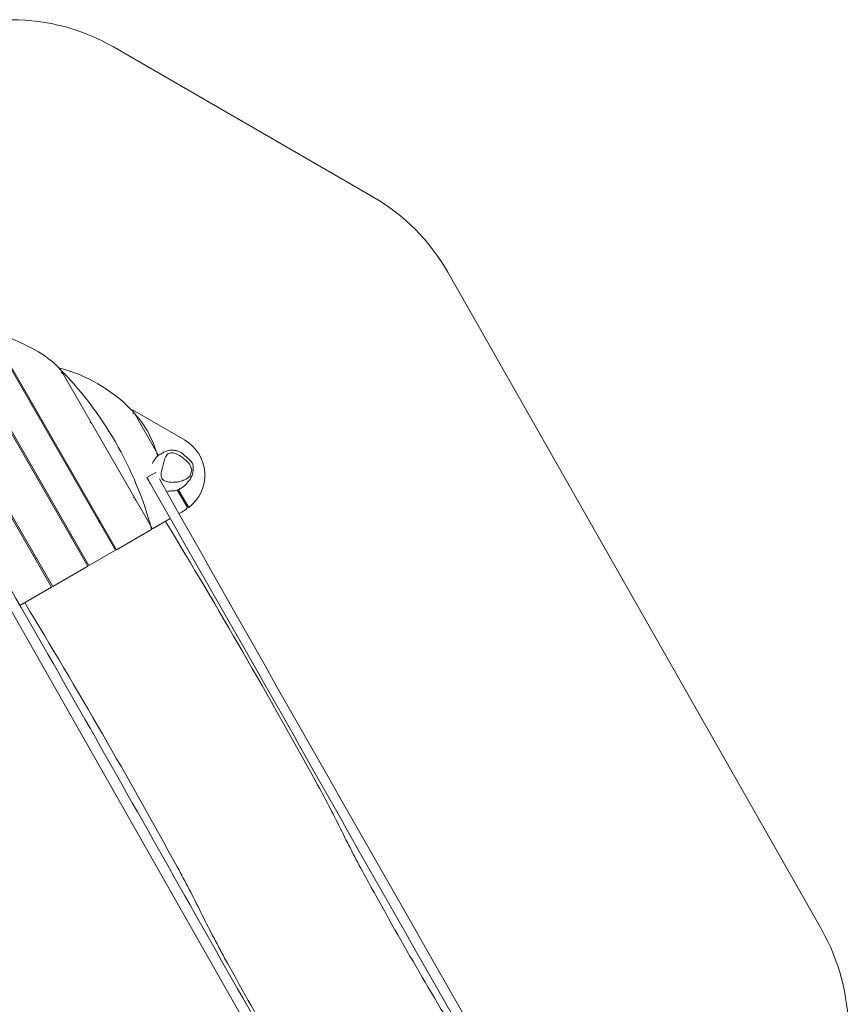
# Model space of a CAD drawing. Units: millimetres. Extents: x 3073 to 14962, y 2349 to 13691.
# Drawn here: x 10884 to 14962, y 8846 to 13691 of the extents above; entities that cross this region are included whole.
import ezdxf

# ---------------------------------------------------------------- set-up
doc = ezdxf.new("R2010")
doc.units = ezdxf.units.MM
doc.layers.add('001', color=4, linetype='Continuous', lineweight=5)

msp = doc.modelspace()

# ---------------------------------------------------------------- linework, layer by layer
at = {"layer": '001'}
for p, q in [((11087.1, 11954.7), (11097.4, 11948.9)), ((11439.5, 11756.3), (11449.8, 11750.5)), ((11229.2, 11708.6), (11239.5, 11702.8)), ((11442.7, 11338.8), (11447.9, 11341.8)), ((11668.1, 11378.9), (11672.5, 11384.1)), ((11449.9, 11326.3), (11455.1, 11329.3)), ((11699.1, 11306.6), (11704.3, 11309.7)), ((11264.3, 11235.8), (11269.5, 11238.8)), ((11272.5, 11221.7), (11277.6, 11224.7)), ((11129.2, 11157.8), (11134.4, 11160.8)), ((11138.1, 11142.5), (11143.2, 11145.5)), ((10950.8, 11054.8), (10956, 11057.8)), ((10960.6, 11037.9), (10965.8, 11040.9)), ((10778.3, 10894.3), (12407, 8030.2))]:
    msp.add_line(p, q, dxfattribs=at)
at = {"layer": '001', "flags": 128}
for points in [[(6726.7, 2483.1, 0.131652), (7226.7, 2349.1), (10878.6, 2349.1, 0.131652), (11378.6, 2483.1), (12603.5, 3190.3, 0.131652), (12969.5, 3556.3), (14827.7, 6774.8, 0.131652), (14961.7, 7274.8), (14961.7, 8717.7, 0.129997), (14831, 9212), (12990.7, 12447.9, 0.133309), (12621.4, 12819.6), (11344.8, 13556.7, 0.131652), (10844.8, 13690.6), (7187.7, 13690.6, 0.131652), (6687.7, 13556.7), (5460.4, 12848.1, 0.131652), (5094.4, 12482.1), (3207.3, 9213.5, 0.131652), (3073.3, 8713.5), (3073.3, 7299.1, 0.131652), (3207.3, 6799.1), (5051.4, 3605.1, 0.131652), (5417.4, 3239.1)], [(11070.9, 11982.7, 0.081995), (10940.7, 12076.1, 0.016364), (10794.7, 12142.2, 0.065543), (10739.4, 12157.1), (11359.6, 11082.7), (11532.8, 11182.7, 0.131652)], [(11730.9, 11473.1, 0.105345), (11719, 11503.9, 0.065739), (11705.9, 11519, 0.012984), (11690.6, 11532, 0.021002), (11675.7, 11543, 0.04162), (11659.5, 11552, 0.019701), (11646.2, 11557.4, 0.086908), (11632, 11559.9, 0.140804), (11612.8, 11554.4, 0.071597), (11601, 11537.4, 0.049812), (11596.3, 11525.4, -0.006365), (11592.8, 11513, 0.008241), (11589, 11499.6, 0.005953), (11585.6, 11486.1, -0.005908), (11582.4, 11473.5, 0.043853), (11580.2, 11460.7, 0.01194), (11579.6, 11450.2, 0.089989), (11581.1, 11439.8, 0.141525), (11592.7, 11423, 0.075876), (11619.5, 11415.2, 0.041695), (11638.2, 11414.3, 0.026456), (11656.7, 11415.9, 0.022971), (11676.2, 11419.6, 0.052166), (11694.8, 11426.1, 0.089903), (11722.4, 11445.8)]]:
    msp.add_lwpolyline(points, format="xyb", close=True, dxfattribs=at)
for points in [[(10757.8, 11813.1), (11224.5, 11004.7), (11354.4, 11079.7), (10731.2, 12159.2, 0.131652), (10694.7, 12169, 0.065543), (10642.9, 12162.2, 0.065543), (10594.7, 12142.2, 0.131652), (10577.6, 12125.2), (10666, 11972.1)], [(11562.6, 11543.2, 0.131652), (11427.7, 11776.7, 0.131652), (11081.3, 11976.7), (11538, 11185.7), (11624.7, 11235.8)], [(11610.6, 11370.4, 0.001567), (11617.8, 11371.1, -0.023429), (11637.2, 11372.3, 0.073542), (11656.5, 11375.3, 0.061567), (11674.2, 11383.4, 0.012336), (11690.6, 11394, 0.026006), (11694.1, 11396.7, 0.0205), (11697.4, 11399.8, 0.031513), (11700, 11402.6, -0.007018), (11702.3, 11405.6, -0.02067), (11715.1, 11420, 0.072578), (11726.4, 11435.6, 0.199202), (11733, 11510.8, 0.02188), (11701.6, 11540.8, -0.008139), (11688.7, 11552.5, 0.068277), (11674.5, 11562.5, 0.049117), (11658.3, 11569, 0.04918), (11641.2, 11572.2, 0.05159), (11620.9, 11571.9, 0.08434), (11601.4, 11566.2, 0.010544), (11585.6, 11558, 0.014473), (11570.2, 11549, 0.082433), (11553.5, 11534.4, 0.041305), (11540.9, 11516.1, 0.077256), (11537.7, 11507.7)], [(11668, 11260.8, 0.065543), (11694.7, 11276.2, 0.065543), (11708.7, 11290.2), (11658.8, 11376.6)]]:
    msp.add_lwpolyline(points, format="xyb", dxfattribs=at)
for points in [[(10558.5, 11746.3), (11046.1, 10901.7), (11219.3, 11001.7), (10753.2, 11809)], [(10884.6, 10808.5), (11040.9, 10898.7), (10551.6, 11746.3)]]:
    msp.add_lwpolyline(points, dxfattribs=at)
at = {"layer": '001', "extrusion": (0, 0, -1), "flags": 128}
for points in [[(-11567.3, 11547), (-11438.1, 11770.7), (-11694.7, 11622.6, 0.53619), (-11715.6, 11290.1), (-11664, 11379.5)], [(-11571, 11431.4, -0.001628), (-13247.1, 8484.1, -0.001628), (-13258.1, 8465.1), (-13214.8, 8440.1, 0.001628), (-13203.8, 8459.1, 0.001628), (-12365.7, 9932.8, -0.001628), (-11527.7, 11406.4, -0.001628), (-11509.7, 11437.5), (-11553, 11462.5)], [(-11601.1, 11222.2, 0.010907), (-12351.4, 9922.7, 0.010907), (-12468.3, 9698.2, -0.010907), (-12585.1, 9473.7, -0.010907), (-13062.7, 8646.5)], [(-10729.7, 10988.7), (-10769, 11011.4, 0.00164), (-10787, 10980.2, 0.00164), (-11618.6, 9517.7, -0.00164), (-12450.3, 8055.2, -0.00164), (-12461.2, 8036.2), (-12417.9, 8011.2), (-12415.9, 8014.6)], [(-10908.3, 10822.2, 0.010908), (-11658.6, 9522.7, 0.010908), (-11775.4, 9298.2, -0.010908), (-11892.3, 9073.7, -0.010908), (-12369, 8248.1)]]:
    msp.add_lwpolyline(points, format="xyb", dxfattribs=at)

doc.saveas('drawing.dxf')
